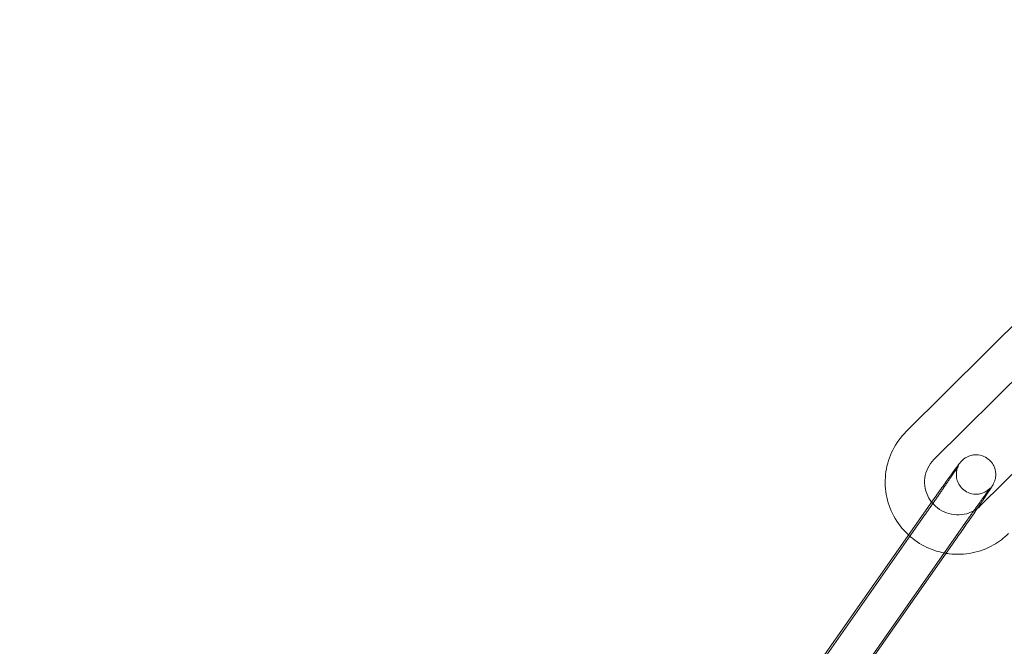
# Model space of a CAD drawing. Units: millimetres. Extents: x -8010 to 16590, y -2906 to 15537.
# Drawn here: x -5583 to -5508, y 6371 to 6419 of the extents above; entities that cross this region are included whole.
import ezdxf

# ---------------------------------------------------------------- set-up
doc = ezdxf.new("R2010")
doc.units = ezdxf.units.MM

# ---------------------------------------------------------------- blocks, each defined once
blk = doc.blocks.new('A$C00914264')
at = {"color": 0, "linetype": 'Continuous', "lineweight": 0}
for p, q in [((-5515.379, 6387.608), (-5500.684, 6402.19)), ((-5513.266, 6385.479), (-5498.571, 6400.061)), ((-5495.012, 6396.561), (-5509.707, 6381.978)), ((-5513.19, 6382.592), (-5525.043, 6365.723)), ((-5525.806, 6364.401), (-5513.953, 6381.27)), ((-5510.735, 6380.868), (-5522.588, 6363.998)), ((-5512.339, 6378.349), (-5511.499, 6379.546)), ((-5522.664, 6363.654), (-5512.339, 6378.349))]:
    blk.add_line(p, q, dxfattribs=at)
for centre, radius, start, end in [((-5406.339, 6294.625), 250, 90, 270), ((-5406.339, 6294.625), 225, 90, 270), ((-5394.755, 6288.557), 258.33, 120.19338, 178.67709)]:
    blk.add_arc(centre, radius, start, end, dxfattribs=at)
for points, knots in [([(-5515.338, 6519.871), (-5562.008, 6496.122), (-5608.678, 6472.373), (-5700.678, 6425.556), (-5746.008, 6402.489), (-5791.339, 6379.421)], [-325.346071, -325.346071, -325.346071, -325.346071, -162.673035, -162.673035, -4.669556, -4.669556, -4.669556, -4.669556]), ([(-5791.339, 6379.134), (-5746.739, 6401.83), (-5702.14, 6424.525), (-5610.87, 6470.97), (-5564.2, 6494.719), (-5516.764, 6518.858), (-5515.998, 6519.248), (-5515.232, 6519.638)], [-320.79959, -320.79959, -320.79959, -320.79959, -165.343794, -165.343794, -2.670759, -2.670759, 0, 0, 0, 0]), ([(-5515.379, 6387.608), (-5515.79, 6387.2), (-5516.135, 6386.726), (-5516.656, 6385.692), (-5516.832, 6385.133), (-5516.998, 6383.987), (-5516.989, 6383.399), (-5516.785, 6382.254), (-5516.59, 6381.697), (-5516.035, 6380.669), (-5515.674, 6380.198), (-5515.23, 6379.778), (-5515.211, 6379.76), (-5515.192, 6379.743)], [2.362798, 2.362798, 2.362798, 2.362798, 2.680798, 2.680798, 2.99849, 2.99849, 3.31681, 3.31681, 3.636422, 3.636422, 3.957456, 3.957456, 3.971493, 3.971493, 3.971493, 3.971493]), ([(-5513.266, 6385.479), (-5513.453, 6385.293), (-5513.609, 6385.076), (-5513.842, 6384.603), (-5513.919, 6384.347), (-5513.985, 6383.821), (-5513.975, 6383.553), (-5513.869, 6383.033), (-5513.774, 6382.782), (-5513.579, 6382.444), (-5513.51, 6382.342), (-5513.434, 6382.245)], [2.362798, 2.362798, 2.362798, 2.362798, 2.689519, 2.689519, 3.017347, 3.017347, 3.342704, 3.342704, 3.663464, 3.663464, 3.810995, 3.810995, 3.810995, 3.810995]), ([(-5513.19, 6382.592), (-5512.946, 6382.94), (-5512.708, 6383.276), (-5512.269, 6383.892), (-5512.068, 6384.173), (-5511.718, 6384.656), (-5511.571, 6384.855), (-5511.387, 6385.097), (-5511.332, 6385.169), (-5511.25, 6385.269), (-5511.227, 6385.297), (-5511.172, 6385.357), (-5511.15, 6385.381), (-5511.084, 6385.445), (-5511.049, 6385.479), (-5510.923, 6385.576), (-5510.858, 6385.629), (-5510.64, 6385.733), (-5510.561, 6385.767), (-5510.372, 6385.818), (-5510.281, 6385.837), (-5510.008, 6385.857), (-5509.798, 6385.847), (-5509.415, 6385.715), (-5509.258, 6385.631), (-5508.997, 6385.425), (-5508.892, 6385.307), (-5508.723, 6385.058), (-5508.667, 6384.929), (-5508.58, 6384.665), (-5508.564, 6384.544), (-5508.548, 6384.291), (-5508.561, 6384.192), (-5508.591, 6383.994), (-5508.613, 6383.928), (-5508.649, 6383.818), (-5508.664, 6383.781), (-5508.693, 6383.713), (-5508.705, 6383.687), (-5508.736, 6383.624), (-5508.751, 6383.597), (-5508.814, 6383.483), (-5508.855, 6383.419), (-5508.94, 6383.284), (-5508.974, 6383.231), (-5509.05, 6383.114), (-5509.093, 6383.049), (-5509.185, 6382.909), (-5509.235, 6382.834), (-5509.341, 6382.675), (-5509.397, 6382.591), (-5509.607, 6382.28), (-5509.778, 6382.028), (-5509.964, 6381.757)], [0.191273, 0.191273, 0.191273, 0.191273, 0.513458, 0.513458, 0.837216, 0.837216, 1.167723, 1.167723, 1.364084, 1.364084, 1.442624, 1.442624, 1.484978, 1.484978, 1.518281, 1.518281, 1.541566, 1.541566, 1.550973, 1.550973, 1.557253, 1.557253, 1.566065, 1.566065, 1.571821, 1.571821, 1.577168, 1.577168, 1.583274, 1.583274, 1.591567, 1.591567, 1.604768, 1.604768, 1.625826, 1.625826, 1.649279, 1.649279, 1.678676, 1.678676, 1.731384, 1.731384, 1.922996, 1.922996, 2.031772, 2.031772, 2.143247, 2.143247, 2.255117, 2.255117, 2.364751, 2.364751, 2.642896, 2.642896, 2.642896, 2.642896]), ([(-5508.955, 6383.336), (-5508.955, 6383.336), (-5508.958, 6383.333), (-5508.973, 6383.316), (-5508.98, 6383.308), (-5508.998, 6383.289), (-5509.007, 6383.28), (-5509.035, 6383.253), (-5509.058, 6383.231), (-5509.127, 6383.172), (-5509.167, 6383.139), (-5509.315, 6383.043), (-5509.412, 6382.968), (-5509.752, 6382.879), (-5509.843, 6382.86), (-5510.114, 6382.842), (-5510.323, 6382.854), (-5510.703, 6382.987), (-5510.859, 6383.071), (-5511.118, 6383.279), (-5511.222, 6383.397), (-5511.389, 6383.646), (-5511.445, 6383.774), (-5511.531, 6384.037), (-5511.546, 6384.158), (-5511.561, 6384.408), (-5511.548, 6384.506), (-5511.518, 6384.697), (-5511.497, 6384.76), (-5511.466, 6384.857), (-5511.453, 6384.888), (-5511.432, 6384.939), (-5511.423, 6384.958), (-5511.407, 6384.991), (-5511.401, 6385.004), (-5511.389, 6385.027), (-5511.386, 6385.032), (-5511.385, 6385.034), (-5511.394, 6385.018), (-5511.437, 6384.948), (-5511.488, 6384.868), (-5511.646, 6384.625), (-5511.77, 6384.439), (-5511.958, 6384.16), (-5511.999, 6384.099), (-5512.086, 6383.971), (-5512.131, 6383.904), (-5512.224, 6383.767), (-5512.272, 6383.696), (-5512.37, 6383.553), (-5512.42, 6383.48), (-5512.523, 6383.329), (-5512.577, 6383.251), (-5512.686, 6383.093), (-5512.742, 6383.012), (-5512.855, 6382.847), (-5512.913, 6382.764), (-5513.028, 6382.597), (-5513.086, 6382.513), (-5513.204, 6382.344), (-5513.263, 6382.258), (-5513.383, 6382.086), (-5513.443, 6381.999), (-5513.564, 6381.825), (-5513.625, 6381.738), (-5513.746, 6381.566), (-5513.805, 6381.481), (-5513.894, 6381.354), (-5513.924, 6381.312), (-5513.953, 6381.27)], [1.386414, 1.386414, 1.386414, 1.386414, 1.43796, 1.43796, 1.465123, 1.465123, 1.482385, 1.482385, 1.508653, 1.508653, 1.529576, 1.529576, 1.551275, 1.551275, 1.557449, 1.557449, 1.566162, 1.566162, 1.571901, 1.571901, 1.577251, 1.577251, 1.583378, 1.583378, 1.591718, 1.591718, 1.605009, 1.605009, 1.625754, 1.625754, 1.646717, 1.646717, 1.669333, 1.669333, 1.700004, 1.700004, 1.751257, 1.751257, 1.854, 1.854, 2.059187, 2.059187, 2.347706, 2.347706, 2.425125, 2.425125, 2.503484, 2.503484, 2.581803, 2.581803, 2.659114, 2.659114, 2.737761, 2.737761, 2.817404, 2.817404, 2.897031, 2.897031, 2.975636, 2.975636, 3.054593, 3.054593, 3.134569, 3.134569, 3.214544, 3.214544, 3.2935, 3.2935, 3.332866, 3.332866, 3.332866, 3.332866]), ([(-5510.735, 6380.868), (-5510.676, 6380.952), (-5510.618, 6381.035), (-5510.501, 6381.201), (-5510.443, 6381.283), (-5510.328, 6381.445), (-5510.271, 6381.525), (-5510.161, 6381.681), (-5510.107, 6381.757), (-5510.002, 6381.905), (-5509.95, 6381.977), (-5509.849, 6382.118), (-5509.8, 6382.187), (-5509.704, 6382.321), (-5509.657, 6382.386), (-5509.568, 6382.509), (-5509.526, 6382.568), (-5509.445, 6382.68), (-5509.406, 6382.733), (-5509.333, 6382.833), (-5509.298, 6382.881), (-5509.232, 6382.971), (-5509.2, 6383.014), (-5509.143, 6383.091), (-5509.117, 6383.126), (-5509.05, 6383.215), (-5509.014, 6383.261), (-5508.97, 6383.318), (-5508.956, 6383.335), (-5508.955, 6383.336), (-5508.955, 6383.336), (-5508.955, 6383.336)], [0.191273, 0.191273, 0.191273, 0.191273, 0.270192, 0.270192, 0.350149, 0.350149, 0.430123, 0.430123, 0.50909, 0.50909, 0.587593, 0.587593, 0.667158, 0.667158, 0.746769, 0.746769, 0.825394, 0.825394, 0.902303, 0.902303, 0.980341, 0.980341, 1.058514, 1.058514, 1.135737, 1.135737, 1.274345, 1.274345, 1.381874, 1.381874, 1.386414, 1.386414, 1.386414, 1.386414]), ([(-5513.434, 6382.245), (-5513.346, 6382.134), (-5513.25, 6382.031), (-5512.95, 6381.759), (-5512.726, 6381.612), (-5512.247, 6381.394), (-5511.991, 6381.322), (-5511.47, 6381.261), (-5511.205, 6381.271), (-5510.696, 6381.371), (-5510.452, 6381.461), (-5510.228, 6381.586)], [3.810995, 3.810995, 3.810995, 3.810995, 3.979758, 3.979758, 4.293271, 4.293271, 4.606327, 4.606327, 4.921311, 4.921311, 5.235109, 5.235109, 5.235109, 5.235109]), ([(-5509.964, 6381.757), (-5509.997, 6381.708), (-5510.031, 6381.659), (-5510.287, 6381.286), (-5510.527, 6380.939), (-5511.013, 6380.239), (-5511.259, 6379.887), (-5511.499, 6379.546)], [2.6428961, 2.6428961, 2.6428961, 2.6428961, 2.6930635, 2.6930635, 3.016309, 3.016309, 3.332866, 3.332866, 3.332866, 3.332866]), ([(-5510.228, 6381.586), (-5510.225, 6381.588), (-5510.221, 6381.59), (-5510.03, 6381.698), (-5509.858, 6381.828), (-5509.707, 6381.978)], [5.2351089, 5.2351089, 5.2351089, 5.2351089, 5.2401896, 5.2401896, 5.5043906, 5.5043906, 5.5043906, 5.5043906]), ([(-5515.192, 6379.743), (-5514.779, 6379.362), (-5514.307, 6379.044), (-5513.381, 6378.608), (-5512.939, 6378.463), (-5512.487, 6378.375)], [3.9714927, 3.9714927, 3.9714927, 3.9714927, 4.2794895, 4.2794895, 4.5321314, 4.5321314, 4.5321314, 4.5321314]), ([(-5512.487, 6378.375), (-5512.362, 6378.351), (-5512.236, 6378.331), (-5511.528, 6378.244), (-5510.934, 6378.265), (-5509.786, 6378.494), (-5509.232, 6378.701), (-5508.312, 6379.225), (-5507.931, 6379.514), (-5507.594, 6379.849)], [4.5321314, 4.5321314, 4.5321314, 4.5321314, 4.6017343, 4.6017343, 4.9233253, 4.9233253, 5.2436286, 5.2436286, 5.5043906, 5.5043906, 5.5043906, 5.5043906])]:
    blk.add_open_spline(points, degree=3, knots=knots, dxfattribs=at)

msp = doc.modelspace()

# ---------------------------------------------------------------- block references
msp.add_blockref('A$C00914264', (0, 0))

doc.saveas('drawing.dxf')
